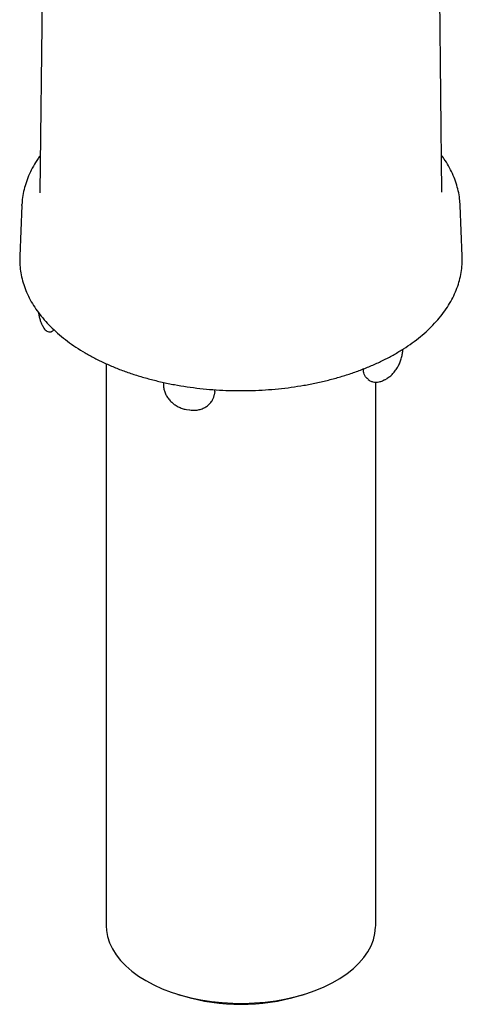
# Model space of a CAD drawing. Units: millimetres. Extents: x 146 to 408, y 43 to 413.
# Drawn here: x 348 to 408, y 43 to 176 of the extents above; entities that cross this region are included whole.
import ezdxf

# ---------------------------------------------------------------- set-up
doc = ezdxf.new("R2010")
doc.units = ezdxf.units.MM

msp = doc.modelspace()

# ---------------------------------------------------------------- linework, layer by layer
at = {"color": 7, "linetype": 'Continuous', "lineweight": 25}
for p, q in [((351.3721, 193.9715), (350.926, 152.2273)), ((405.1516, 152.2273), (404.7055, 193.9715)), ((350.926, 152.2273), (350.9255, 152.1276)), ((348.4739, 150.4146), (348.1957, 143.5997)), ((348.4739, 150.4146), (348.4799, 150.5401)), ((407.8819, 143.5997), (407.6037, 150.4146)), ((348.1957, 143.5997), (348.1908, 143.4557)), ((351.1275, 134.4581), (351.2458, 134.2033)), ((352.4835, 133.3936), (352.5111, 133.4002)), ((359.8721, 129.0658), (359.8721, 53.2252)), ((367.5879, 126.5485), (367.5885, 126.2067)), ((395.1798, 126.9427), (395.2029, 126.9254)), ((396.2055, 53.2252), (396.2055, 126.5849)), ((397.4304, 126.9116), (397.7428, 127.092)), ((374.5013, 125.3372), (374.3998, 124.8543)), ((374.5013, 125.3372), (374.5016, 125.5627)), ((374.3914, 124.8172), (374.3628, 124.6808)), ((374.4373, 124.8073), (374.4457, 124.8444)), ((370.6927, 122.8929), (371.1151, 122.8276)), ((369.5372, 43.9571), (370.2392, 43.7425)), ((385.8384, 43.7425), (386.5404, 43.9571))]:
    msp.add_line(p, q, dxfattribs=at)
at = {"color": 7, "linetype": 'Continuous', "lineweight": 25, "flags": 128}
for points in [[(359.8721, 53.2252), (359.9053, 52.592), (360.0523, 51.7517), (360.3161, 50.921), (360.6947, 50.1052), (361.1858, 49.3096), (361.7863, 48.5395), (362.4921, 47.7997), (363.2988, 47.0951), (364.201, 46.4303), (365.193, 45.8095)], [(365.193, 45.8095), (366.2683, 45.2368), (367.42, 44.716), (368.6405, 44.2503), (369.922, 43.8428), (371.2561, 43.4962), (372.6342, 43.2127), (374.0473, 42.9941), (375.4863, 42.8419), (376.9419, 42.757), (378.4046, 42.74), (379.865, 42.791), (381.3134, 42.9096), (382.7407, 43.0952), (384.1374, 43.3464), (385.4946, 43.6618), (386.8035, 44.0391), (388.0555, 44.4761), (389.2425, 44.9697), (390.3569, 45.5169), (391.3914, 46.1141), (392.3393, 46.7575), (393.1945, 47.4427), (393.9513, 48.1655), (394.605, 48.9211), (395.1512, 49.7046), (395.5865, 50.5109), (395.9079, 51.3348), (396.1135, 52.171), (396.2018, 53.014), (396.2055, 53.2252)]]:
    msp.add_lwpolyline(points, dxfattribs=at)
at = {"color": 7, "linetype": 'Continuous', "lineweight": 25}
msp.add_arc((378.0388, 70.097), 27.4844, 253.513825, 286.486175, dxfattribs=at)
for points, knots in [([(350.979, 157.1901), (350.8699, 157.0451), (350.514, 156.572), (350.0159, 155.7384), (349.4864, 154.6976), (349.0682, 153.6384), (348.7588, 152.5683), (348.556, 151.5392), (348.5086, 150.8658), (348.4867, 150.554)], [0, 0, 0, 0, 0.07128981, 0.23256438, 0.39267742, 0.55149738, 0.7090048, 0.86531435, 1, 1, 1, 1]), ([(407.5943, 150.4472), (407.578, 150.7387), (407.5417, 151.3881), (407.3597, 152.389), (407.0732, 153.4455), (406.6816, 154.4889), (406.185, 155.5149), (405.6609, 156.4202), (405.262, 156.9687), (405.0985, 157.1934)], [0, 0, 0, 0, 0.12391888, 0.27611408, 0.42870211, 0.5820491, 0.73642688, 0.89198825, 1, 1, 1, 1]), ([(348.2037, 143.4443), (348.1964, 143.2645), (348.175, 142.7305), (348.2538, 141.8425), (348.4325, 140.7864), (348.7206, 139.74), (349.1105, 138.7063), (349.6032, 137.6883), (350.197, 136.6893), (350.8907, 135.7129), (351.682, 134.7627), (352.5684, 133.8427), (353.5464, 132.9563), (354.6122, 132.1071), (355.7616, 131.2983), (356.9902, 130.5328), (358.293, 129.8133), (359.6651, 129.1422), (361.1013, 128.5216), (362.5965, 127.9534), (364.1454, 127.4393), (365.7423, 126.981), (367.3819, 126.5797), (369.0582, 126.2367), (370.7656, 125.953), (372.498, 125.7295), (374.2496, 125.5668), (376.0142, 125.4655), (377.7858, 125.4258), (379.5583, 125.4479), (381.3254, 125.5316), (383.0812, 125.6768), (384.8195, 125.883), (386.5343, 126.1495), (388.2198, 126.4756), (389.8701, 126.8602), (391.4796, 127.3023), (393.0426, 127.8005), (394.5537, 128.3534), (396.0077, 128.9593), (397.3993, 129.6165), (398.7237, 130.3231), (399.9759, 131.077), (401.1514, 131.876), (402.2454, 132.7177), (403.2536, 133.5992), (404.1717, 134.5175), (404.9957, 135.4691), (405.722, 136.4505), (406.3476, 137.4572), (406.8698, 138.4849), (407.2866, 139.5289), (407.598, 140.5846), (407.7997, 141.6473), (407.9002, 142.6549), (407.8826, 143.3065), (407.8745, 143.6026)], [0, 0, 0, 0, 0.00923099, 0.0274144, 0.04559883, 0.06381951, 0.08210949, 0.10049219, 0.11897929, 0.13757095, 0.15625805, 0.17502521, 0.19385443, 0.21272786, 0.23162967, 0.25054698, 0.26946975, 0.28838956, 0.30730253, 0.32620642, 0.34510022, 0.36398378, 0.38285761, 0.40172257, 0.42057979, 0.43943061, 0.45827641, 0.47711872, 0.49595902, 0.5147989, 0.53363968, 0.55248264, 0.57132933, 0.59018132, 0.60904018, 0.62790741, 0.64678447, 0.66567264, 0.68457304, 0.70348637, 0.72241285, 0.74135188, 0.7603017, 0.77925898, 0.79821678, 0.81716506, 0.83609135, 0.85497974, 0.87381152, 0.89256675, 0.9112271, 0.92977939, 0.94821954, 0.96655521, 0.98480663, 1, 1, 1, 1]), ([(350.717, 135.9846), (350.7225, 135.9472), (350.7551, 135.7272), (350.8347, 135.3507), (350.9647, 134.8811), (351.0595, 134.5855), (351.1259, 134.4635), (351.1283, 134.4591)], [0, 0, 0, 0, 0.06168306, 0.3626003, 0.67023151, 0.98823482, 1, 1, 1, 1]), ([(351.2488, 134.2088), (351.3053, 134.0964), (351.4131, 133.8816), (351.6151, 133.6455), (351.8465, 133.4706), (352.1099, 133.3754), (352.3406, 133.3528), (352.4553, 133.3944), (352.482, 133.4041)], [0, 0, 0, 0, 0.23861938, 0.45591843, 0.62997472, 0.79152648, 0.95151747, 1, 1, 1, 1]), ([(352.7669, 133.6823), (352.7499, 133.6338), (352.6858, 133.4514), (352.5795, 133.443), (352.5015, 133.4368)], [0, 0, 0, 0, 0.265780171, 1, 1, 1, 1]), ([(397.7401, 127.102), (397.8367, 127.1583), (398.0818, 127.3012), (398.4435, 127.6268), (398.8189, 128.0531), (399.1463, 128.5401), (399.4196, 129.0656), (399.6325, 129.6131), (399.7781, 130.1659), (399.8544, 130.6299), (399.8507, 130.8934), (399.8494, 130.9861)], [0, 0, 0, 0, 0.0792048, 0.2010674, 0.3233685, 0.44600239, 0.56751479, 0.68905921, 0.8104585, 0.93336797, 1, 1, 1, 1]), ([(395.2069, 126.9799), (395.1184, 127.0334), (394.8269, 127.2098), (394.5935, 127.7431), (394.5535, 128.2367), (394.5373, 128.4364)], [0, 0, 0, 0, 0.20611797, 0.67875996, 1, 1, 1, 1]), ([(395.2096, 126.9359), (395.2836, 126.8794), (395.47, 126.7372), (395.8311, 126.6147), (396.2544, 126.5625), (396.6941, 126.612), (397.0904, 126.7293), (397.3295, 126.8653), (397.4282, 126.9215)], [0, 0, 0, 0, 0.12182357, 0.30690001, 0.48851105, 0.67532407, 0.86593317, 1, 1, 1, 1]), ([(367.6004, 126.2056), (367.5994, 126.1041), (367.5968, 125.8341), (367.703, 125.3883), (367.904, 124.8843), (368.2008, 124.4023), (368.5805, 123.9592), (369.0312, 123.5748), (369.5409, 123.2563), (370.0924, 123.0315), (370.4846, 122.9123), (370.6858, 122.8952), (370.6936, 122.8945)], [0, 0, 0, 0, 0.067630071, 0.179808001, 0.293632958, 0.410042608, 0.526043188, 0.643518438, 0.760236408, 0.878129869, 0.995315654, 1, 1, 1, 1]), ([(371.1157, 122.8376), (371.2578, 122.8172), (371.5953, 122.7688), (372.1232, 122.8071), (372.6777, 122.9331), (373.1859, 123.1565), (373.6326, 123.4634), (373.9952, 123.845), (374.2579, 124.2475), (374.349, 124.5346), (374.3886, 124.6596)], [0, 0, 0, 0, 0.0986596, 0.23418684, 0.36852827, 0.50372278, 0.63655162, 0.76926504, 0.8996086, 1, 1, 1, 1])]:
    msp.add_open_spline(points, degree=3, knots=knots, dxfattribs=at)

doc.saveas('drawing.dxf')
